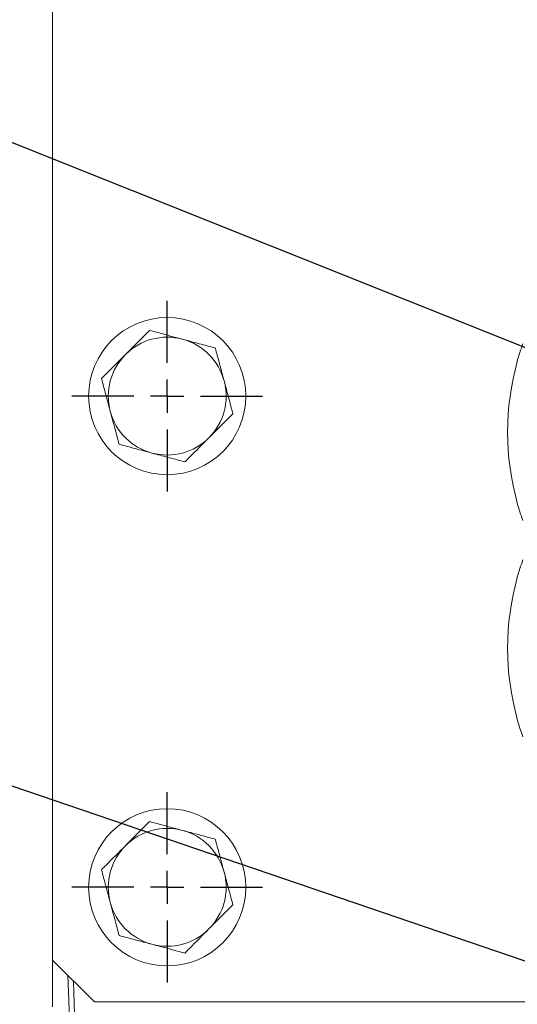
# Model space of a CAD drawing. Units: millimetres. Extents: x 11 to 1180, y 5 to 832.
# Drawn here: x 493 to 512, y 671 to 709 of the extents above; entities that cross this region are included whole.
import ezdxf

# ---------------------------------------------------------------- set-up
doc = ezdxf.new("R2010")
doc.units = ezdxf.units.MM
doc.layers.add('SLD-0', color=7, linetype='Continuous')
doc.dimstyles.new('SLDDIMSTYLE8', dxfattribs={"dimtxt": 0, "dimasz": 3, "dimexe": 0, "dimexo": 0.0625, "dimgap": 0, "dimtad": 0, "dimtih": 1, "dimtoh": 1, "dimdec": 0, "dimrnd": 1e-09, "dimzin": 0, "dimdsep": 46, "dimtxsty": 'Standard', "dimsah": 1, "dimcen": 0.09, "dimadec": 0, "dimazin": 0, "dimtfac": 3, "dimtdec": 0, "dimtofl": 0, "dimtmove": 0, "dimatfit": 3, "dimfxl": 0, "dimfrac": 2, "dimtolj": 1, "dimtzin": 0, "dimarcsym": 0})

# ---------------------------------------------------------------- blocks, each defined once
blk = doc.blocks.new('SW_CENTERMARKSYMBOL_90')
at = {"layer": 'SLD-0', "color": 0}
for p, q in [((0, 1.27), (0, 3.635)), ((0, 0), (0, 0.635)), ((-1.27, 0), (-3.635, 0)), ((0, 0), (-0.635, 0)), ((0, 0), (0, -0.635)), ((0, 0), (0.635, 0)), ((1.27, 0), (3.635, 0)), ((0, -1.27), (0, -3.635))]:
    blk.add_line(p, q, dxfattribs=at)
blk = doc.blocks.new('SW_CENTERMARKSYMBOL_91')
at = {"layer": 'SLD-0', "color": 0}
for p, q in [((0, 1.27), (0, 3.635)), ((0, 0), (0, 0.635)), ((-1.27, 0), (-3.635, 0)), ((0, 0), (-0.635, 0)), ((0, 0), (0, -0.635)), ((0, 0), (0.635, 0)), ((1.27, 0), (3.635, 0)), ((0, -1.27), (0, -3.635))]:
    blk.add_line(p, q, dxfattribs=at)

msp = doc.modelspace()

# ---------------------------------------------------------------- linework, layer by layer
at = {"color": 7, "linetype": 'Continuous', "lineweight": 15}
for p, q in [((493.798943, 734.615069), (493.798943, 672.815069)), ((511.541398, 695.677661), (511.541398, 695.666117)), ((511.541398, 690.252027), (511.541398, 690.263571)), ((511.541398, 687.427661), (511.541398, 687.416117)), ((511.541398, 682.002027), (511.541398, 682.013571)), ((493.798943, 672.815069), (495.398943, 671.215069)), ((495.650658, 635.938894), (494.383321, 672.230691)), ((494.591681, 672.022331), (495.848111, 636.042882)), ((495.398943, 671.215069), (584.460813, 671.215069))]:
    msp.add_line(p, q, dxfattribs=at)
for centre in [(498.173943, 694.340069), (498.173943, 675.590069)]:
    msp.add_circle(centre, 3, dxfattribs=at)
for centre, radius, start, end in [((498.173943, 694.340069), 2.25, 75.0376662, 135.0376662), ((498.173943, 694.340069), 2.25, 15.0376662, 75.0376662), ((521.166398, 692.964844), 10, 160.2753664, 164.2594515), ((498.173943, 694.340069), 2.25, 135.0376662, 195.0376662), ((521.166398, 692.964844), 9.996875, 164.323133, 195.676867), ((498.173943, 694.340069), 2.25, 315.0376662, 15.0376662), ((498.173943, 694.340069), 2.25, 195.0376662, 255.0376662), ((498.173943, 694.340069), 2.25, 255.0376662, 315.0376662), ((521.166398, 692.964844), 10, 195.7405485, 199.7246336), ((521.166398, 684.714844), 10, 160.2753664, 164.2594515), ((521.166398, 684.714844), 9.996875, 164.323133, 195.676867), ((521.166398, 684.714844), 10, 195.7405485, 199.7246336), ((498.173943, 675.590069), 2.25, 75.0376662, 135.0376662), ((498.173943, 675.590069), 2.25, 15.0376662, 75.0376662), ((498.173943, 675.590069), 2.25, 135.0376662, 195.0376662), ((498.173943, 675.590069), 2.25, 315.0376662, 15.0376662), ((498.173943, 675.590069), 2.25, 195.0376662, 255.0376662), ((498.173943, 675.590069), 2.25, 255.0376662, 315.0376662)]:
    msp.add_arc(centre, radius, start, end, dxfattribs=at)
for points, knots in [([(497.499862, 696.849175), (497.263758, 696.612761), (496.96092, 696.309524), (496.650347, 695.998542), (496.581907, 695.930013)], [0, 0, 0, 0, 0.779636077, 1, 1, 1, 1]), ([(498.754857, 696.513784), (498.72511, 696.521734), (498.499836, 696.581937), (498.075092, 696.695448), (497.692773, 696.797621), (497.499862, 696.849175)], [0, 0, 0, 0, 0.070090032, 0.530784434, 1, 1, 1, 1]), ([(500.009852, 696.178393), (499.806036, 696.232862), (499.394665, 696.342799), (498.969414, 696.456445), (498.754857, 696.513784)], [0, 0, 0, 0, 0.495457963, 1, 1, 1, 1]), ([(500.346893, 694.92384), (500.338904, 694.953577), (500.278405, 695.178772), (500.164336, 695.603366), (500.061661, 695.98555), (500.009852, 696.178393)], [0, 0, 0, 0, 0.070090032, 0.530784434, 1, 1, 1, 1]), ([(496.581907, 695.930013), (496.33217, 695.679947), (496.021416, 695.368784), (495.722622, 695.069597), (495.663953, 695.01085)], [0, 0, 0, 0, 0.803647298, 1, 1, 1, 1]), ([(495.663953, 695.01085), (495.71869, 694.807105), (495.829167, 694.39588), (495.943372, 693.970779), (496.000993, 693.756297)], [0, 0, 0, 0, 0.4954579635, 1, 1, 1, 1]), ([(500.683934, 693.669287), (500.629197, 693.873032), (500.518719, 694.284257), (500.404514, 694.709359), (500.346893, 694.92384)], [0, 0, 0, 0, 0.495457963, 1, 1, 1, 1]), ([(496.000993, 693.756297), (496.008982, 693.72656), (496.069482, 693.501365), (496.183551, 693.076772), (496.286226, 692.694587), (496.338034, 692.501744)], [0, 0, 0, 0, 0.070090032, 0.530784434, 1, 1, 1, 1]), ([(499.765979, 692.750125), (499.834418, 692.818654), (500.144992, 693.129636), (500.44783, 693.432873), (500.683934, 693.669287)], [0, 0, 0, 0, 0.2203639233, 1, 1, 1, 1]), ([(498.848024, 691.830962), (498.906693, 691.889709), (499.205487, 692.188896), (499.516242, 692.500059), (499.765979, 692.750125)], [0, 0, 0, 0, 0.196352702, 1, 1, 1, 1]), ([(496.338034, 692.501744), (496.541851, 692.447275), (496.953221, 692.337339), (497.378472, 692.223692), (497.593029, 692.166353)], [0, 0, 0, 0, 0.495457963, 1, 1, 1, 1]), ([(497.593029, 692.166353), (497.622777, 692.158403), (497.848051, 692.0982), (498.272794, 691.98469), (498.655113, 691.882517), (498.848024, 691.830962)], [0, 0, 0, 0, 0.070090032, 0.530784434, 1, 1, 1, 1]), ([(497.499862, 678.099175), (497.263758, 677.862761), (496.96092, 677.559524), (496.650347, 677.248542), (496.581907, 677.180013)], [0, 0, 0, 0, 0.779636077, 1, 1, 1, 1]), ([(498.754857, 677.763784), (498.72511, 677.771734), (498.499836, 677.831937), (498.075092, 677.945448), (497.692773, 678.047621), (497.499862, 678.099175)], [0, 0, 0, 0, 0.0700900317, 0.5307844344, 1, 1, 1, 1]), ([(500.009852, 677.428393), (499.806036, 677.482862), (499.394665, 677.592799), (498.969414, 677.706445), (498.754857, 677.763784)], [0, 0, 0, 0, 0.495457963, 1, 1, 1, 1]), ([(500.346893, 676.17384), (500.338904, 676.203577), (500.278405, 676.428772), (500.164336, 676.853366), (500.061661, 677.23555), (500.009852, 677.428393)], [0, 0, 0, 0, 0.070090032, 0.530784434, 1, 1, 1, 1]), ([(496.581907, 677.180013), (496.33217, 676.929947), (496.021416, 676.618784), (495.722622, 676.319597), (495.663953, 676.26085)], [0, 0, 0, 0, 0.803647298, 1, 1, 1, 1]), ([(495.663953, 676.26085), (495.71869, 676.057105), (495.829167, 675.64588), (495.943372, 675.220779), (496.000993, 675.006297)], [0, 0, 0, 0, 0.4954579635, 1, 1, 1, 1]), ([(500.683934, 674.919287), (500.629197, 675.123032), (500.518719, 675.534257), (500.404514, 675.959359), (500.346893, 676.17384)], [0, 0, 0, 0, 0.495457963, 1, 1, 1, 1]), ([(496.000993, 675.006297), (496.008982, 674.97656), (496.069482, 674.751365), (496.183551, 674.326772), (496.286226, 673.944587), (496.338034, 673.751744)], [0, 0, 0, 0, 0.070090032, 0.530784434, 1, 1, 1, 1]), ([(499.765979, 674.000125), (499.834418, 674.068654), (500.144992, 674.379636), (500.44783, 674.682873), (500.683934, 674.919287)], [0, 0, 0, 0, 0.220363923, 1, 1, 1, 1]), ([(498.848024, 673.080962), (498.906693, 673.139709), (499.205487, 673.438896), (499.516242, 673.750059), (499.765979, 674.000125)], [0, 0, 0, 0, 0.196352702, 1, 1, 1, 1]), ([(496.338034, 673.751744), (496.541851, 673.697275), (496.953221, 673.587339), (497.378472, 673.473692), (497.593029, 673.416353)], [0, 0, 0, 0, 0.495457963, 1, 1, 1, 1]), ([(497.593029, 673.416353), (497.622777, 673.408403), (497.848051, 673.3482), (498.272794, 673.23469), (498.655113, 673.132517), (498.848024, 673.080962)], [0, 0, 0, 0, 0.070090032, 0.530784434, 1, 1, 1, 1]), ([(493.798943, 671.033723), (493.798943, 671.056003), (493.798943, 671.100562), (493.798943, 671.439804), (493.798943, 671.99822), (493.798943, 672.455713), (493.798943, 672.765505), (493.798943, 672.771314)], [0, 0, 0, 0, 0.248756329, 0.497514496, 0.746377326, 0.995244891, 1, 1, 1, 1])]:
    msp.add_open_spline(points, degree=3, knots=knots, dxfattribs=at)

# ---------------------------------------------------------------- block references
at = {"layer": 'SLD-0'}
for name, p in [('SW_CENTERMARKSYMBOL_91', (498.173943, 694.340069)), ('SW_CENTERMARKSYMBOL_90', (498.173943, 675.590069))]:
    msp.add_blockref(name, p, dxfattribs=at)

# ---------------------------------------------------------------- leaders
for points in [[(669.394203, 678.365069), (503.848454, 791.9304), (500.848454, 791.9304)], [(538.189113, 694.752143), (471.073733, 770.900482), (468.073733, 770.900482)], [(537.676898, 685.868028), (427.761361, 729.766437), (424.761361, 729.766437)], [(559.082504, 656.669288), (460.762992, 690.184448), (457.762992, 690.184448)]]:
    msp.add_leader(points, dimstyle='SLDDIMSTYLE8', dxfattribs=at)

doc.saveas('drawing.dxf')
